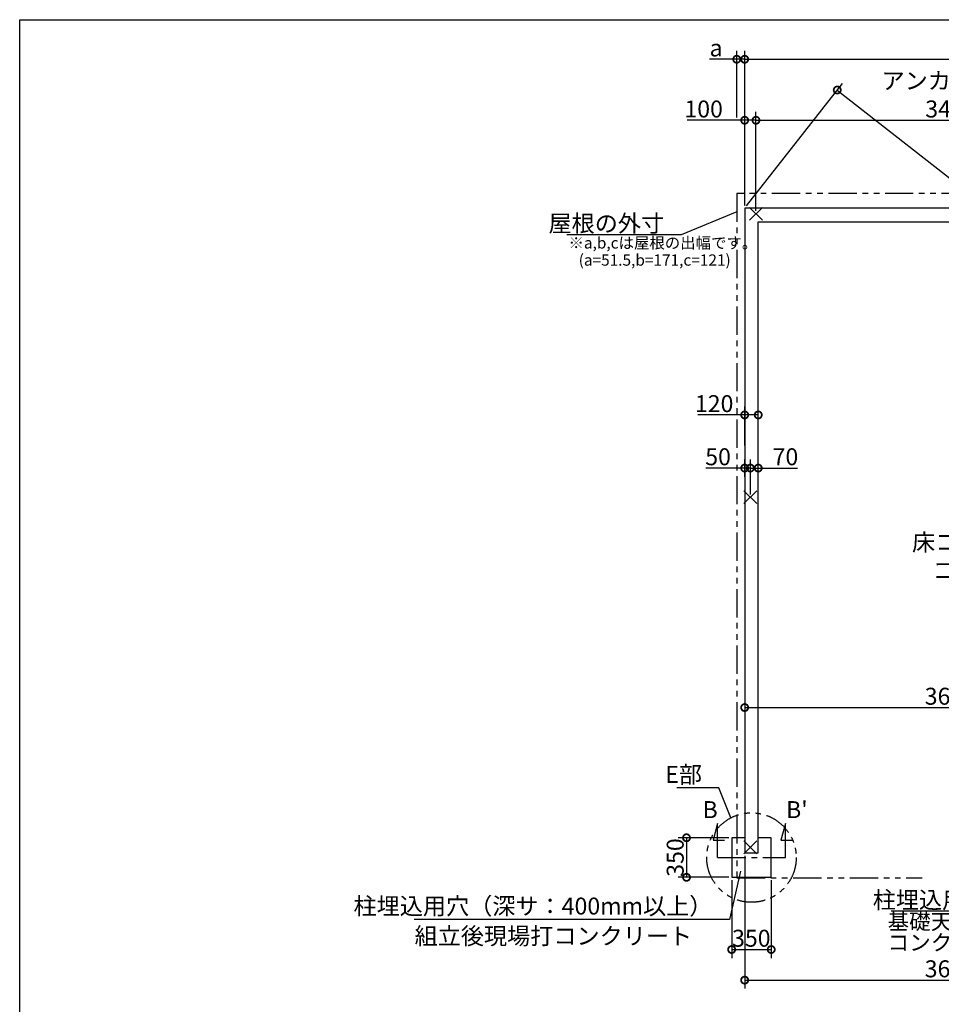
# Model space of a CAD drawing. Extents: x 0 to 20109, y -273 to 13882.
# Drawn here: x 0 to 8154, y 5171 to 13882 of the extents above; entities that cross this region are included whole.
import ezdxf

# ---------------------------------------------------------------- set-up
doc = ezdxf.new("R2010")
doc.units = 0
doc.header["$LTSCALE"] = 20
doc.header["$PDMODE"] = 3
doc.header["$PDSIZE"] = 2
doc.linetypes.add('CENTER', pattern=[2, 1.25, -0.25, 0.25, -0.25])
doc.linetypes.add('PHANTOM', pattern=[2.5, 1.25, -0.25, 0.25, -0.25, 0.25, -0.25])
doc.layers.get('0').update_dxf_attribs({"linetype": 'CONTINUOUS'})
doc.layers.get('DEFPOINTS').update_dxf_attribs({"linetype": 'CONTINUOUS'})
for name, color, linetype in [('センター', 3, 'CENTER'), ('仕様書枠', 230, 'CONTINUOUS'), ('寸法', 4, 'CONTINUOUS'), ('想像線', 6, 'PHANTOM'), ('文字', 7, 'CONTINUOUS'), ('部品1', 7, 'CONTINUOUS')]:
    doc.layers.add(name, color=color, linetype=linetype)
doc.styles.add('STYLE1', font='isocp.shx', dxfattribs={"bigfont": 'bigfont.shx'})
doc.dimstyles.new('INABA_S50G', dxfattribs={"dimtxt": 150, "dimasz": 125, "dimexe": 75, "dimexo": 25, "dimgap": 25, "dimtad": 3, "dimdec": 1, "dimdsep": 46, "dimtxsty": 'STYLE1', "dimblk1": 'DOTSMALL', "dimblk2": 'DOTSMALL', "dimsah": 1, "dimcen": 0, "dimclrt": 7, "dimadec": 0, "dimazin": 0, "dimtfac": 1, "dimtdec": 4, "dimtix": 1, "dimtmove": 0, "dimatfit": 3, "dimldrblk": 'DOTSMALL', "dimfxl": 1, "dimtolj": 1, "dimtzin": 0, "dimarcsym": 0})

# ---------------------------------------------------------------- blocks, each defined once
blk = doc.blocks.new('_DOTSMALL')
at = {"color": 0, "linetype": 'ByBlock', "ltscale": 50, "const_width": 0.5}
blk.add_lwpolyline([(-0.0625, 0, 1), (0.0625, 0, 1)], format="xyb", close=True, dxfattribs=at)
blk = doc.blocks.new('*D5')
at = {"layer": 'DEFPOINTS', "color": 0, "ltscale": 50}
for p in [(6414.5, 6510.6), (10054.5, 5697.2), (10054.5, 5385)]:
    blk.add_point(p, dxfattribs=at)
at = {"layer": '寸法', "color": 0, "lineweight": -2, "ltscale": 50}
for p, q in [((6414.5, 6485.6), (6414.5, 5310)), ((10054.5, 5672.2), (10054.5, 5310)), ((6414.5, 5385), (10054.5, 5385))]:
    blk.add_line(p, q, dxfattribs=at)
at = {"layer": '寸法', "color": 0, "lineweight": -2, "ltscale": 50, "xscale": 125, "yscale": 125, "zscale": 125, "rotation": 180}
blk.add_blockref('_DOTSMALL', (6414.5, 5385), dxfattribs=at)
at = {"layer": '寸法', "color": 0, "lineweight": -2, "ltscale": 50, "xscale": 125, "yscale": 125, "zscale": 125}
blk.add_blockref('_DOTSMALL', (10054.5, 5385), dxfattribs=at)
at = {"layer": '寸法', "color": 7, "ltscale": 50, "insert": (8234.5, 5485), "char_height": 150, "attachment_point": 5, "style": 'STYLE1'}
blk.add_mtext('\\A1;3640', dxfattribs=at)
blk = doc.blocks.new('*D7')
at = {"layer": 'DEFPOINTS', "color": 0, "ltscale": 50}
for p in [(6299.5, 6294.6), (6649.5, 6294.6), (6649.5, 5655.8)]:
    blk.add_point(p, dxfattribs=at)
at = {"layer": '寸法', "color": 0, "lineweight": -2, "ltscale": 50}
for p, q in [((6299.5, 6269.6), (6299.5, 5580.8)), ((6649.5, 6269.6), (6649.5, 5580.8)), ((6299.5, 5655.8), (6649.5, 5655.8))]:
    blk.add_line(p, q, dxfattribs=at)
at = {"layer": '寸法', "color": 0, "lineweight": -2, "ltscale": 50, "xscale": 125, "yscale": 125, "zscale": 125, "rotation": 180}
blk.add_blockref('_DOTSMALL', (6299.5, 5655.8), dxfattribs=at)
at = {"layer": '寸法', "color": 0, "lineweight": -2, "ltscale": 50, "xscale": 125, "yscale": 125, "zscale": 125}
blk.add_blockref('_DOTSMALL', (6649.5, 5655.8), dxfattribs=at)
at = {"layer": '寸法', "color": 7, "ltscale": 50, "insert": (6473.2, 5755.8), "char_height": 150, "attachment_point": 5, "style": 'STYLE1'}
blk.add_mtext('\\A1;350', dxfattribs=at)
blk = doc.blocks.new('*D8')
at = {"layer": 'DEFPOINTS', "color": 0, "ltscale": 50}
for p in [(6299.5, 6644.6), (5899.8, 6294.6), (6299.5, 6294.6)]:
    blk.add_point(p, dxfattribs=at)
at = {"layer": '寸法', "color": 0, "lineweight": -2, "ltscale": 50}
for p, q in [((6274.5, 6644.6), (5824.8, 6644.6)), ((5899.8, 6644.6), (5899.8, 6294.6)), ((6274.5, 6294.6), (5824.8, 6294.6))]:
    blk.add_line(p, q, dxfattribs=at)
at = {"layer": '寸法', "color": 0, "lineweight": -2, "ltscale": 50, "xscale": 125, "yscale": 125, "zscale": 125}
for p, rotation in [((5899.8, 6644.6), 90), ((5899.8, 6294.6), 270)]:
    blk.add_blockref('_DOTSMALL', p, dxfattribs=dict(at, rotation=rotation))
at = {"layer": '寸法', "color": 7, "ltscale": 50, "insert": (5799.8, 6469.6), "char_height": 150, "attachment_point": 5, "rotation": 90, "style": 'STYLE1'}
blk.add_mtext('\\A1;350', dxfattribs=at)
blk = doc.blocks.new('*D22')
at = {"layer": 'DEFPOINTS', "color": 0, "ltscale": 50}
for p in [(10054.5, 9453.8), (6414.5, 8431.1), (10054.5, 7796.6)]:
    blk.add_point(p, dxfattribs=at)
at = {"layer": '寸法', "color": 0, "lineweight": -2, "ltscale": 50}
for p, q in [((10054.5, 9428.8), (10054.5, 7721.6)), ((6414.5, 8406.1), (6414.5, 7721.6)), ((6414.5, 7796.6), (10054.5, 7796.6))]:
    blk.add_line(p, q, dxfattribs=at)
at = {"layer": '寸法', "color": 0, "lineweight": -2, "ltscale": 50, "xscale": 125, "yscale": 125, "zscale": 125, "rotation": 180}
blk.add_blockref('_DOTSMALL', (6414.5, 7796.6), dxfattribs=at)
at = {"layer": '寸法', "color": 0, "lineweight": -2, "ltscale": 50, "xscale": 125, "yscale": 125, "zscale": 125}
blk.add_blockref('_DOTSMALL', (10054.5, 7796.6), dxfattribs=at)
at = {"layer": '寸法', "color": 7, "ltscale": 50, "insert": (8234.5, 7896.6), "char_height": 150, "attachment_point": 5, "style": 'STYLE1'}
blk.add_mtext('\\A1;3640', dxfattribs=at)
blk = doc.blocks.new('*D27')
at = {"layer": 'DEFPOINTS', "color": 0, "ltscale": 50}
for p in [(6414.5, 12214.6), (14513.3, 7555.6), (13694.5, 6510.6)]:
    blk.add_point(p, dxfattribs=at)
at = {"layer": '寸法', "color": 0, "lineweight": -2, "ltscale": 50}
for p, q in [((6429.9, 12234.3), (7279.6, 13318.7)), ((7233.3, 13259.6), (14513.3, 7555.6)), ((13709.9, 6530.3), (14559.6, 7614.7))]:
    blk.add_line(p, q, dxfattribs=at)
at = {"layer": '寸法', "color": 0, "lineweight": -2, "ltscale": 50, "xscale": 125, "yscale": 125, "zscale": 125}
for p, rotation in [((7233.3, 13259.6), 141.9207154442479), ((14513.3, 7555.6), 321.920715444248)]:
    blk.add_blockref('_DOTSMALL', p, dxfattribs=dict(at, rotation=rotation))
at = {"layer": '寸法', "color": 7, "ltscale": 50, "insert": (11788.3, 9817.8), "char_height": 150, "attachment_point": 5, "rotation": 321.92072, "style": 'STYLE1'}
blk.add_mtext('\\A1;9248.5', dxfattribs=at)
blk = doc.blocks.new('*D35')
at = {"layer": 'DEFPOINTS', "color": 0, "ltscale": 50}
for p in [(13694.5, 13532), (6414.5, 12214.6), (13694.5, 12214.6)]:
    blk.add_point(p, dxfattribs=at)
at = {"layer": '寸法', "color": 0, "lineweight": -2, "ltscale": 50}
for p, q in [((6414.5, 12239.6), (6414.5, 13607)), ((13694.5, 12239.6), (13694.5, 13607)), ((6414.5, 13532), (13694.5, 13532))]:
    blk.add_line(p, q, dxfattribs=at)
at = {"layer": '寸法', "color": 0, "lineweight": -2, "ltscale": 50, "xscale": 125, "yscale": 125, "zscale": 125, "rotation": 180}
blk.add_blockref('_DOTSMALL', (6414.5, 13532), dxfattribs=at)
at = {"layer": '寸法', "color": 0, "lineweight": -2, "ltscale": 50, "xscale": 125, "yscale": 125, "zscale": 125}
blk.add_blockref('_DOTSMALL', (13694.5, 13532), dxfattribs=at)
at = {"layer": '寸法', "color": 7, "ltscale": 50, "insert": (10054.5, 13632), "char_height": 150, "attachment_point": 5, "style": 'STYLE1'}
blk.add_mtext('\\A1;7280', dxfattribs=at)
blk = doc.blocks.new('*D36')
at = {"layer": 'DEFPOINTS', "color": 0, "ltscale": 50}
for p in [(6514.5, 12992), (6414.5, 12214.6), (6514.5, 12164.6)]:
    blk.add_point(p, dxfattribs=at)
at = {"layer": '寸法', "color": 0, "lineweight": -2, "ltscale": 50}
for p, q in [((6414.5, 12239.6), (6414.5, 13067)), ((6514.5, 12189.6), (6514.5, 13067)), ((6414.5, 12992), (5906.3, 12992)), ((6514.5, 12992), (6414.5, 12992))]:
    blk.add_line(p, q, dxfattribs=at)
at = {"layer": '寸法', "color": 0, "lineweight": -2, "ltscale": 50, "xscale": 125, "yscale": 125, "zscale": 125, "rotation": 180}
blk.add_blockref('_DOTSMALL', (6414.5, 12992), dxfattribs=at)
at = {"layer": '寸法', "color": 0, "lineweight": -2, "ltscale": 50, "xscale": 125, "yscale": 125, "zscale": 125}
blk.add_blockref('_DOTSMALL', (6514.5, 12992), dxfattribs=at)
at = {"layer": '寸法', "color": 7, "ltscale": 50, "insert": (6051.4, 13092), "char_height": 150, "attachment_point": 5, "style": 'STYLE1'}
blk.add_mtext('\\A1;100', dxfattribs=at)
blk = doc.blocks.new('*D37')
at = {"layer": 'DEFPOINTS', "color": 0, "ltscale": 50}
for p in [(9964.5, 12992.2), (6514.5, 12164.6), (9964.5, 12164.6)]:
    blk.add_point(p, dxfattribs=at)
at = {"layer": '寸法', "color": 0, "lineweight": -2, "ltscale": 50}
for p, q in [((6514.5, 12189.6), (6514.5, 13067.2)), ((9964.5, 12189.6), (9964.5, 13067.2)), ((6514.5, 12992.2), (9964.5, 12992.2))]:
    blk.add_line(p, q, dxfattribs=at)
at = {"layer": '寸法', "color": 0, "lineweight": -2, "ltscale": 50, "xscale": 125, "yscale": 125, "zscale": 125, "rotation": 180}
blk.add_blockref('_DOTSMALL', (6514.5, 12992.2), dxfattribs=at)
at = {"layer": '寸法', "color": 0, "lineweight": -2, "ltscale": 50, "xscale": 125, "yscale": 125, "zscale": 125}
blk.add_blockref('_DOTSMALL', (9964.5, 12992.2), dxfattribs=at)
at = {"layer": '寸法', "color": 7, "ltscale": 50, "insert": (8239.5, 13217.2), "char_height": 150, "attachment_point": 5, "style": 'STYLE1'}
blk.add_mtext('\\A1;アンカー芯々\\P3450', dxfattribs=at)
blk = doc.blocks.new('*D41')
at = {"layer": 'DEFPOINTS', "color": 0, "ltscale": 50}
for p in [(6414.5, 13532), (6344.5, 12992), (6414.5, 12214.6)]:
    blk.add_point(p, dxfattribs=at)
at = {"layer": '寸法', "color": 0, "lineweight": -2, "ltscale": 50}
for p, q in [((6344.5, 13017), (6344.5, 13607)), ((6414.5, 12239.6), (6414.5, 13607)), ((6344.5, 13532), (6104.1, 13532)), ((6414.5, 13532), (6344.5, 13532))]:
    blk.add_line(p, q, dxfattribs=at)
at = {"layer": '寸法', "color": 0, "lineweight": -2, "ltscale": 50, "xscale": 125, "yscale": 125, "zscale": 125, "rotation": 180}
blk.add_blockref('_DOTSMALL', (6344.5, 13532), dxfattribs=at)
at = {"layer": '寸法', "color": 0, "lineweight": -2, "ltscale": 50, "xscale": 125, "yscale": 125, "zscale": 125}
blk.add_blockref('_DOTSMALL', (6414.5, 13532), dxfattribs=at)
at = {"layer": '寸法', "color": 7, "ltscale": 50, "insert": (6161.8, 13632), "char_height": 150, "attachment_point": 5, "style": 'STYLE1'}
blk.add_mtext('\\A1;a', dxfattribs=at)
blk = doc.blocks.new('*D2')
at = {"layer": 'DEFPOINTS', "color": 0, "ltscale": 50}
for p in [(6534.5, 10385.3), (6414.5, 10089.9), (6534.5, 10089.9)]:
    blk.add_point(p, dxfattribs=at)
at = {"layer": '寸法', "color": 0, "lineweight": -2, "ltscale": 50}
for p, q in [((6414.5, 10114.9), (6414.5, 10460.3)), ((6534.5, 10114.9), (6534.5, 10460.3)), ((6414.5, 10385.3), (5999.4, 10385.3)), ((6534.5, 10385.3), (6414.5, 10385.3))]:
    blk.add_line(p, q, dxfattribs=at)
at = {"layer": '寸法', "color": 0, "lineweight": -2, "ltscale": 50, "xscale": 125, "yscale": 125, "zscale": 125, "rotation": 180}
blk.add_blockref('_DOTSMALL', (6414.5, 10385.3), dxfattribs=at)
at = {"layer": '寸法', "color": 0, "lineweight": -2, "ltscale": 50, "xscale": 125, "yscale": 125, "zscale": 125}
blk.add_blockref('_DOTSMALL', (6534.5, 10385.3), dxfattribs=at)
at = {"layer": '寸法', "color": 7, "ltscale": 50, "insert": (6144.4, 10485.3), "char_height": 150, "attachment_point": 5, "style": 'STYLE1'}
blk.add_mtext('\\A1;120', dxfattribs=at)
blk = doc.blocks.new('*D3')
at = {"layer": 'DEFPOINTS', "color": 0, "ltscale": 50}
for p in [(6464.5, 9915.2), (6534.5, 9824.3), (6464.5, 9657.6)]:
    blk.add_point(p, dxfattribs=at)
at = {"layer": '寸法', "color": 0, "lineweight": -2, "ltscale": 50}
for p, q in [((6464.5, 9682.6), (6464.5, 9990.2)), ((6534.5, 9849.3), (6534.5, 9990.2)), ((6464.5, 9915.2), (6534.5, 9915.2)), ((6534.5, 9915.2), (6882.7, 9915.2))]:
    blk.add_line(p, q, dxfattribs=at)
at = {"layer": '寸法', "color": 0, "lineweight": -2, "ltscale": 50, "xscale": 125, "yscale": 125, "zscale": 125, "rotation": 180}
blk.add_blockref('_DOTSMALL', (6464.5, 9915.2), dxfattribs=at)
at = {"layer": '寸法', "color": 0, "lineweight": -2, "ltscale": 50, "xscale": 125, "yscale": 125, "zscale": 125}
blk.add_blockref('_DOTSMALL', (6534.5, 9915.2), dxfattribs=at)
at = {"layer": '寸法', "color": 7, "ltscale": 50, "insert": (6775.1, 10015.2), "char_height": 150, "attachment_point": 5, "style": 'STYLE1'}
blk.add_mtext('\\A1;70', dxfattribs=at)
blk = doc.blocks.new('*D4')
at = {"layer": 'DEFPOINTS', "color": 0, "ltscale": 50}
for p in [(6414.5, 9915.2), (6414.5, 9811.7), (6464.5, 9657.6)]:
    blk.add_point(p, dxfattribs=at)
at = {"layer": '寸法', "color": 0, "lineweight": -2, "ltscale": 50}
for p, q in [((6414.5, 9836.7), (6414.5, 9990.2)), ((6464.5, 9682.6), (6464.5, 9990.2)), ((6414.5, 9915.2), (6071.6, 9915.2)), ((6464.5, 9915.2), (6414.5, 9915.2))]:
    blk.add_line(p, q, dxfattribs=at)
at = {"layer": '寸法', "color": 0, "lineweight": -2, "ltscale": 50, "xscale": 125, "yscale": 125, "zscale": 125, "rotation": 180}
blk.add_blockref('_DOTSMALL', (6414.5, 9915.2), dxfattribs=at)
at = {"layer": '寸法', "color": 0, "lineweight": -2, "ltscale": 50, "xscale": 125, "yscale": 125, "zscale": 125}
blk.add_blockref('_DOTSMALL', (6464.5, 9915.2), dxfattribs=at)
at = {"layer": '寸法', "color": 7, "ltscale": 50, "insert": (6179.2, 10015.2), "char_height": 150, "attachment_point": 5, "style": 'STYLE1'}
blk.add_mtext('\\A1;50', dxfattribs=at)
blk = doc.blocks.new('A$C4A314CD0')
at = {"layer": '寸法', "color": 7, "ltscale": 50, "insert": (-1483.6, -375), "char_height": 150, "attachment_point": 6, "style": 'STYLE1'}
blk.add_mtext('\\A1;柱埋込用穴', dxfattribs=at)
at = {"layer": '寸法', "color": 7, "ltscale": 50, "insert": (-2376, -676.9), "char_height": 140, "attachment_point": 4, "line_spacing_factor": 0.8, "style": 'STYLE1'}
blk.add_mtext('基礎天より400になるよう\\Pコンクリート打', dxfattribs=at)
at = {"layer": '寸法', "ltscale": 50, "has_arrowhead": 0, "annotation_type": 0, "has_hookline": 1, "hookline_direction": 1, "text_width": 860}
blk.add_leader([(-280.7, -153.1), (-1333.6, -475), (-1458.6, -475)], dimstyle='INABA_S50G', dxfattribs=at)

msp = doc.modelspace()

# ---------------------------------------------------------------- linework, layer by layer
at = {"layer": 'センター', "ltscale": 10}
msp.add_line((6174.5, 6469.619), (6774.5, 6469.619), dxfattribs=at)
at = {"layer": '仕様書枠', "ltscale": 50}
for p, q in [((0, 13882), (20109, 13882)), ((0, 0), (0, 13882)), ((6571.677, 12107.442), (6457.323, 12221.796)), ((6571.677, 12221.796), (6457.323, 12107.442)), ((6521.677, 9714.796), (6407.323, 9600.442)), ((6521.677, 9600.442), (6407.323, 9714.796)), ((6521.677, 6617.796), (6407.323, 6503.442)), ((6521.677, 6503.442), (6407.323, 6617.796))]:
    msp.add_line(p, q, dxfattribs=at)
at = {"layer": '寸法', "ltscale": 50}
for p, q in [((6174.5, 6769.619), (6135.677, 6624.73)), ((6174.5, 6469.619), (6174.5, 6769.619)), ((6774.5, 6769.619), (6735.677, 6624.73)), ((6774.5, 6469.619), (6774.5, 6769.619)), ((6135.677, 6624.73), (6235.677, 6624.73)), ((6735.677, 6624.73), (6835.677, 6624.73))]:
    msp.add_line(p, q, dxfattribs=at)
at = {"layer": '想像線', "ltscale": 10}
for p, q in [((8906.012, 12344.619), (6344.5, 12344.619)), ((6344.5, 12344.619), (6344.5, 6289.619)), ((6344.5, 6289.619), (7986.012, 6289.619))]:
    msp.add_line(p, q, dxfattribs=at)
msp.add_circle((6474.5, 6469.619), 395.792, dxfattribs=at)
at = {"layer": '部品1', "ltscale": 50}
for p, q in [((6414.5, 12214.619), (6414.5, 6510.619)), ((13694.5, 12214.619), (6414.5, 12214.619)), ((6534.5, 6510.619), (6534.5, 12094.619)), ((6534.5, 12094.619), (13574.5, 12094.619)), ((6414.5, 6644.619), (6299.5, 6644.619)), ((6299.5, 6644.619), (6299.5, 6294.619)), ((6649.5, 6644.619), (6534.5, 6644.619)), ((6649.5, 6294.619), (6649.5, 6644.619)), ((6414.5, 6510.619), (6534.5, 6510.619)), ((6299.5, 6294.619), (6649.5, 6294.619))]:
    msp.add_line(p, q, dxfattribs=at)

# ---------------------------------------------------------------- block references
at = {"layer": '寸法', "ltscale": 50}
msp.add_blockref('A$C4A314CD0', (10054.5, 6469.619), dxfattribs=at)

# ---------------------------------------------------------------- texts
at = {"layer": '寸法', "ltscale": 50, "insert": (7895.23, 9333.705), "char_height": 150, "width": 1687.1, "attachment_point": 1, "style": 'STYLE1'}
msp.add_mtext('\\C7;床コンクリート打\\P    コテ押エ', dxfattribs=at)
at = {"layer": '寸法', "color": 7, "ltscale": 50, "char_height": 150, "style": 'STYLE1'}
for s, insert, attachment_point in [('E部', (6037.081, 7184.902), 6), ('柱埋込用穴（深サ：400mm以上）', (6129, 6020.953), 6), ('\\A1;組立後現場打コンクリート', (3493.912, 5775.491), 4)]:
    msp.add_mtext(s, dxfattribs=dict(at, insert=insert, attachment_point=attachment_point))
at = {"layer": '文字', "ltscale": 50, "style": 'STYLE1'}
for s, p in [("B'", (6780.428, 6818.515)), ('B', (6041.713, 6818.515))]:
    msp.add_text(s, height=150, dxfattribs=at).set_placement(p)
at = {"layer": '部品1', "ltscale": 50, "style": 'STYLE1'}
for s, p in [('※a,b,cは屋根の出幅です。', (4855.44, 11857.36)), ('(a=51.5,b=171,c=121)', (4945.655, 11705.683))]:
    msp.add_text(s, height=100, dxfattribs=at).set_placement(p)
at = {"layer": '部品1', "color": 7, "ltscale": 50, "insert": (5701.687, 12079.742), "char_height": 150, "attachment_point": 6, "style": 'STYLE1'}
msp.add_mtext('\\A1;屋根の外寸', dxfattribs=at)

# ---------------------------------------------------------------- dimensions: what is measured, and where the dimension line sits
at = {"layer": '寸法', "ltscale": 50}
dim = msp.add_linear_dim(base=(6414.5, 13532), p1=(6344.5, 12992.02), p2=(6414.5, 12214.619), text='a', dimstyle='INABA_S50G', dxfattribs=at)
dim.commit()
dim.dimension.update_dxf_attribs({"geometry": '*D41', "text_midpoint": (6161.782, 13532), "dimtype": 160})
for base, p1, p2, picture, middle in [((13694.5, 13532), (6414.5, 12214.619), (13694.5, 12214.619), '*D35', (10054.5, 13632.015)), ((10054.5, 7796.647), (6414.5, 8431.08), (10054.5, 9453.791), '*D22', (8234.5, 7896.647))]:
    dim = msp.add_linear_dim(base=base, p1=p1, p2=p2, dimstyle='INABA_S50G', dxfattribs=at)
    dim.commit()
    dim.dimension.update_dxf_attribs({"geometry": picture, "text_midpoint": middle})
dim = msp.add_linear_dim(base=(9964.5, 12992.178), p1=(6514.5, 12164.619), p2=(9964.5, 12164.619), text='アンカー芯々\\P<>', dimstyle='INABA_S50G', dxfattribs=at)
dim.commit()
dim.dimension.update_dxf_attribs({"geometry": '*D37', "text_midpoint": (8239.5, 13217.178)})
dim = msp.add_linear_dim(base=(14513.294, 7555.643), p1=(6414.5, 12214.619), p2=(13694.5, 6510.619), angle=321.9207154, dimstyle='INABA_S50G', dxfattribs=at)
dim.commit()
dim.dimension.update_dxf_attribs({"geometry": '*D27', "text_midpoint": (11726.636, 9739.036), "dimtype": 161})
for base, p1, p2, picture, middle in [((6514.5, 12992.02), (6414.5, 12214.619), (6514.5, 12164.619), '*D36', (6051.393, 12992.02)), ((6534.5, 10385.262), (6414.5, 10089.884), (6534.5, 10089.884), '*D2', (6144.441, 10385.262)), ((6414.5, 9915.206), (6464.5, 9657.619), (6414.5, 9811.709), '*D4', (6179.167, 9915.206)), ((6464.5, 9915.206), (6534.5, 9824.294), (6464.5, 9657.619), '*D3', (6775.107, 9915.206)), ((6649.5, 5655.788), (6299.5, 6294.619), (6649.5, 6294.619), '*D7', (6473.248, 5655.788))]:
    dim = msp.add_linear_dim(base=base, p1=p1, p2=p2, dimstyle='INABA_S50G', dxfattribs=at)
    dim.commit()
    dim.dimension.update_dxf_attribs({"geometry": picture, "text_midpoint": middle, "dimtype": 160})
dim = msp.add_linear_dim(base=(5899.793, 6294.619), p1=(6299.5, 6644.619), p2=(6299.5, 6294.619), angle=90, dimstyle='INABA_S50G', dxfattribs=at)
dim.commit()
dim.dimension.update_dxf_attribs({"geometry": '*D8', "text_midpoint": (5799.793, 6469.619)})
dim = msp.add_linear_dim(base=(10054.5, 5384.967), p1=(6414.5, 6510.619), p2=(10054.5, 5697.204), dimstyle='INABA_S50G', override={"dimtad": 1, "dimzin": 9, "dimtdec": 1, "dimtix": 0, "dimtmove": 2}, dxfattribs=at)
dim.commit()
dim.dimension.update_dxf_attribs({"geometry": '*D5', "text_midpoint": (8234.5, 5484.967)})

# ---------------------------------------------------------------- leaders
at = {"layer": '寸法', "ltscale": 50, "has_arrowhead": 0, "annotation_type": 0, "has_hookline": 1, "hookline_direction": 1, "text_width": 860}
msp.add_leader([(6344.5, 12183.39), (5851.687, 11979.742), (5726.687, 11979.742)], dimstyle='INABA_S50G', override={"dimscale": 1, "dimldrblk": 'None'}, dxfattribs=at)
at = {"layer": '寸法', "ltscale": 50, "has_arrowhead": 0, "annotation_type": 0, "has_hookline": 1, "hookline_direction": 1}
for points, text_width in [([(6291.373, 6820.497), (6187.081, 7084.902), (6062.081, 7084.902)], 222.5), ([(6377.805, 6347.765), (6279, 5920.953), (6154, 5920.953)], 2640)]:
    msp.add_leader(points, dimstyle='INABA_S50G', dxfattribs=dict(at, text_width=text_width))

doc.saveas('drawing.dxf')
